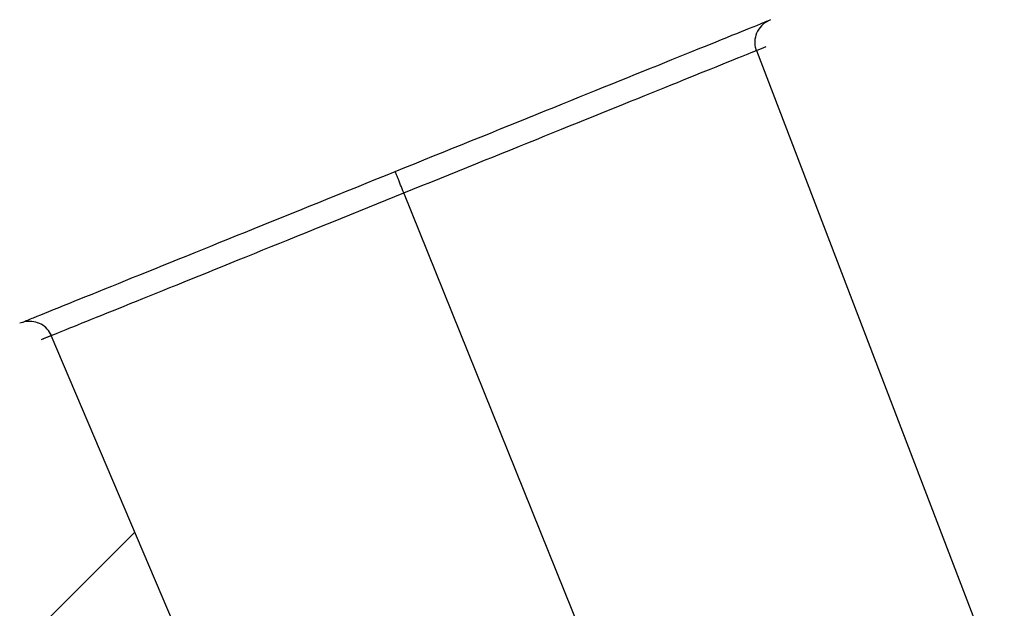
# Model space of a CAD drawing. Units: inches. Extents: x 0.4 to 16.6, y 0.2 to 10.8.
# Drawn here: x 3.7 to 3.7, y 9.3 to 9.4 of the extents above; entities that cross this region are included whole.
import ezdxf

# ---------------------------------------------------------------- set-up
doc = ezdxf.new("R2010")
doc.units = ezdxf.units.IN
doc.header["$MEASUREMENT"] = 0

msp = doc.modelspace()

# ---------------------------------------------------------------- hatches: boundary and pattern name
at = {"linetype": 'Continuous', "lineweight": 18}
h = msp.add_hatch(dxfattribs=at)
h.set_pattern_fill('ANSI31', scale=0.25, style=0)
h.set_pattern_definition([(45, (0, 0), (-0.02209708691207961, 0.02209708691207961), [])])
edge = h.paths.add_edge_path(flags=0)
edge.add_spline(control_points=[(3.522580967523393, 8.498539924849135), (3.524051348884179, 8.494710787262369), (3.525521730247419, 8.490881649676544), (3.52699211161311, 8.48705251209166), (3.528462492978802, 8.483223374506775), (3.529932874346945, 8.479394236922834), (3.531403255717539, 8.475565099339832), (3.533586270541409, 8.469880136055133), (3.535769285370681, 8.46419517277251), (3.537952300205352, 8.458510209491957)], knot_values=[0, 0, 0, 0, 0.001250212023115537, 0.001250212023115537, 0.001250212023115537, 0.002500424046231068, 0.002500424046231068, 0.002500424046231068, 0.00435656248352639, 0.00435656248352639, 0.00435656248352639, 0.00435656248352639], weights=[1, 1, 1, 1, 1, 1, 1, 1, 1, 1], degree=3, periodic=0)
edge.add_spline(control_points=[(3.537952300205352, 8.458510209491957), (3.538010793177638, 8.458355464311312), (3.538097478406785, 8.458209304690206), (3.538204435186116, 8.458083348332519), (3.538311391962868, 8.457957391977867), (3.538441570282435, 8.457848164855905), (3.538584190010972, 8.457764712064447), (3.538726809847999, 8.457681259209512), (3.538885804730834, 8.457621278992901), (3.539048008255446, 8.457589738328455), (3.539210212096116, 8.45755819760255), (3.53938009835981, 8.457554226606112), (3.539543598747908, 8.457578154130223), (3.539659535853438, 8.457595120988346), (3.539774237125907, 8.457626204973362), (3.539882877148619, 8.457670098391752)], knot_values=[0, 0, 0, 0, 5.036561230296301e-05, 5.036561230296301e-05, 5.036561230296301e-05, 0.0001007312223468591, 0.0001007312223468591, 0.0001007312223468591, 0.0001510968698728606, 0.0001510968698728606, 0.0001510968698728606, 0.0002014626163625645, 0.0002014626163625645, 0.0002014626163625645, 0.0002369219088858073, 0.0002369219088858073, 0.0002369219088858073, 0.0002369219088858073], weights=[1, 1, 1, 1, 1, 1, 1, 1, 1, 1, 1, 1, 1, 1, 1, 1], degree=3, periodic=0)
edge.add_line((3.539882877148619, 8.457670098391752), (3.55448535408673, 8.463569882036902))
edge.add_spline(control_points=[(3.55448535408673, 8.463569882036902), (3.554448968943731, 8.463555181484486), (3.554498075346681, 8.463575021759123), (3.555431443776355, 8.463952127082866), (3.556234261449798, 8.465798481325187), (3.555873503085655, 8.466738288993577), (3.555866857019362, 8.466755602588174), (3.555860210953072, 8.466772916182771)], knot_values=[-0.03070889303133953, -0.03070889303133953, -0.03070889303133953, 0, 0, 0.5, 1, 1, 1.010752944531271, 1.010752944531271, 1.010752944531271], weights=[0.762999285090749, 0.762999285090749, 0.762999285090749, 0.6536044339430243, 0.6536044339430243, 0.762999285090749, 0.762999285090749, 0.762999285090749], degree=2, periodic=0)
edge.add_line((3.555860210953059, 8.466772916182807), (3.547022930901016, 8.489794817807109))
edge.add_spline(control_points=[(3.547022930901556, 8.489794817807327), (3.546662172537541, 8.490734625475667), (3.547464990211023, 8.492580979718001), (3.548398358639609, 8.492958085041623), (3.548409544120941, 8.492962604269431), (3.548420729602272, 8.492967123497237)], knot_values=[0, 0, 0, 0.5, 1, 1, 1.006994887213579, 1.006994887213579, 1.006994887213579], weights=[0.7629992850907832, 0.6536044339430536, 0.6536044339430536, 0.7629992850907832, 0.7629992850907832, 0.7629992850907832], degree=2, periodic=0)
edge.add_line((3.548420729602272, 8.492967123497237), (3.55387007423158, 8.4951688016413))
edge.add_line((3.55387007423158, 8.4951688016413), (3.554607488785548, 8.493343636573256))
edge.add_line((3.554607488785548, 8.493343636573256), (3.549150884039957, 8.491139025152021))
edge.add_line((3.549150884039957, 8.491139025152021), (3.563899175119324, 8.454635723791123))
edge.add_line((3.563899175119324, 8.454635723791123), (3.602227641548266, 8.47012142942446))
edge.add_line((3.602227641548266, 8.47012142942446), (3.5874793504689, 8.506624730785356))
edge.add_line((3.5874793504689, 8.506624730785356), (3.60086054816518, 8.512031085587738))
edge.add_arc((3.601229255442161, 8.511118503053716), 0.0009842519685038808, 26.01463104026419, 111.999999999983, ccw=False)
edge.add_arc((3.626893766179999, 8.523610738352192), 0.02755905511811024, 205.9524237828562, 373.0389279959815)
edge.add_arc((3.657577737082325, 8.530716677770712), 0.003937007874015778, 30.961098027434673, 193.0392766212636, ccw=False)
edge.add_arc((3.684586138881856, 8.546919969954399), 0.02755905511811024, 210.9610184830382, 381.3623028029055)
edge.add_arc((3.713001667540295, 8.558034354022842), 0.00295275590551183, 144.8589740764639, 201.3626940503437, ccw=False)
edge.add_line((3.710587087474054, 8.559733933541803), (3.745041778390759, 8.605309181175523))
edge.add_line((3.745041778390759, 8.605309181175523), (3.74431032112154, 8.607119601446401))
edge.add_spline(control_points=[(3.744310334504845, 8.607119619604958), (3.785268052040697, 8.662691323047857), (3.823256104761673, 8.720333813449994), (3.858170015491956, 8.779888558742117)], knot_values=[0, 0, 0, 0, 1.000000109019641, 1.000000109019641, 1.000000109019641, 1.000000109019641], weights=[0.4999999999999998, 0.499541622657924, 0.499541622657924, 0.4999999999999998], degree=3, periodic=0)
edge.add_line((3.858170003873154, 8.779888538923231), (3.862774648480529, 8.781748936081314))
edge.add_line((3.862774648480529, 8.781748936081314), (3.876299971450857, 8.803803824809982))
edge.add_arc((3.882173267308566, 8.800201986292569), 0.006889763779527569, 74.99914080048222, 148.4810099999853, ccw=False)
edge.add_line((3.883956569188228, 8.806856960322849), (3.898147398940173, 8.803054248037002))
edge.add_arc((4.041872357224413, 9.339396664132513), 0.5552657480314961, 254.9987600000013, 329.0012399999482)
edge.add_line((4.517834188792635, 9.053423962941002), (4.525400631513229, 9.066017183908397))
edge.add_arc((4.531306364946609, 9.062468781795959), 0.006889763779527569, 75.51899000000208, 149.0008591995114, ccw=False)
edge.add_line((4.533029213141061, 9.069139661725666), (4.558079129330964, 9.062670181285595))
edge.add_line((4.558079129330964, 9.062670181285595), (4.562683773921704, 9.06453057848485))
edge.add_spline(control_points=[(4.562683751796479, 9.064530584670266), (4.629168919687971, 9.04594372641686), (4.696537076399482, 9.030867907680031), (4.764602941711322, 9.019344590942113)], knot_values=[0, 0, 0, 0, 1.000000109019627, 1.000000109019627, 1.000000109019627, 1.000000109019627], weights=[0.4999999999999996, 0.499541622657924, 0.499541622657924, 0.4999999999999996], degree=3, periodic=0)
edge.add_line((4.764602963952459, 9.019344587176766), (4.765334421221677, 9.017534166905886))
edge.add_line((4.765334421221677, 9.017534166905886), (4.822332507659726, 9.008597419128721))
edge.add_arc((4.849383123194611, 9.017528499390464), 0.02755905511811024, 198.2712502476567, 373.0389855208196)
edge.add_arc((4.880067094096941, 9.024634438808986), 0.003937007874015778, 30.960723378750913, 193.0389019725637, ccw=False)
edge.add_arc((4.907075495896467, 9.04083773099267), 0.02755905511811024, 210.9610720040198, 378.047576217146)
edge.add_arc((4.934214835742242, 9.049679636155057), 0.0009842519685038808, 112.00000000001609, 197.9853689595792, ccw=False)
edge.add_line((4.933846128465254, 9.050592218689077), (4.947227326162314, 9.055998573491774))
edge.add_line((4.947227326162314, 9.055998573491774), (4.96197561724168, 9.019495272130877))
edge.add_line((4.96197561724168, 9.019495272130877), (5.000304083670622, 9.034980977764212))
edge.add_line((5.000304083670622, 9.034980977764212), (4.985555792591255, 9.07148427912511))
edge.add_line((4.985555792591255, 9.07148427912511), (4.980099187844886, 9.06927966770356))
edge.add_line((4.980099187844886, 9.06927966770356), (4.979361773290918, 9.071104832771605))
edge.add_line((4.979361773290918, 9.071104832771605), (4.984830222403476, 9.073314229627723))
edge.add_spline(control_points=[(4.984830222403475, 9.073314229627723), (4.984822303401547, 9.073311030143051), (4.984833488883282, 9.07331554937102), (4.985766857313904, 9.07369265469525), (4.987626941447084, 9.072922182619633), (4.988020278860997, 9.071995537741866)], knot_values=[0, 0, 0, 0.006994887451277076, 0.006994887451277076, 0.5069948874512771, 1.006994887451277, 1.006994887451277, 1.006994887451277], weights=[0.8786796564403927, 0.8786796564403927, 0.8786796564403927, 0.7526991580295728, 0.7526991580295728, 0.8786796564403927], degree=2, periodic=0)
edge.add_line((4.988020278861126, 9.071995537741925), (4.997659959750322, 9.049285872711991))
edge.add_spline(control_points=[(4.997659959750322, 9.049285872711991), (4.997662874513739, 9.049279005960601), (4.997670120767169, 9.049261934857348), (4.998063458182147, 9.048335289979908), (4.999923542315243, 9.047564817904252), (5.000856910744802, 9.047941923228374), (5.000906017147607, 9.047961763502974), (5.000955123550411, 9.047981603777574)], knot_values=[0, 0, 0, 0.01075294453127107, 0.01075294453127107, 0.5107529445312711, 1.010752944531271, 1.010752944531271, 1.041461837475463, 1.041461837475463, 1.041461837475463], weights=[0.8786796564403461, 0.8786796564403461, 0.8786796564403461, 0.752699158029533, 0.752699158029533, 0.8786796564403461, 0.8786796564403461, 0.8786796564403461], degree=2, periodic=0)
edge.add_line((5.000955123550412, 9.047981603777574), (5.016863229125118, 9.054408895633513))
edge.add_spline(control_points=[(5.016863229125118, 9.054408895633513), (5.015262065234484, 9.058184688246921), (5.013659826607751, 9.061960552040482), (5.0120575879786, 9.065736415833019), (5.010455349349452, 9.069512279625556), (5.008853110717886, 9.073288143417068), (5.007250872083904, 9.077064007207554), (5.004046647112204, 9.084615140222702), (5.000842422130837, 9.092166273233747), (4.997638197139796, 9.099717406240687)], knot_values=[0, 0, 0, 0, 0.001250212023115069, 0.001250212023115069, 0.001250212023115069, 0.002500424046230139, 0.002500424046230139, 0.002500424046230139, 0.005000651228011907, 0.005000651228011907, 0.005000651228011907, 0.005000651228011907], weights=[1, 1, 1, 1, 1, 1, 1, 1, 1, 1], degree=3, periodic=0)
edge.add_line((4.997638197139796, 9.099717406240687), (4.943359929984772, 9.077787003511165))
edge.add_arc((4.935989932056096, 9.0960420690873), 0.01968503937018179, 202.9999999999692, 291.9850847304697, ccw=False)
edge.add_line((4.917869757775548, 9.08835051143989), (4.906183742731191, 9.11588103763186))
edge.add_line((4.906183742731191, 9.11588103763186), (4.692754327444946, 9.289685699825798))
edge.add_line((4.692754327444946, 9.289685699825798), (4.620683002138174, 9.348981226264527))
edge.add_arc((4.57068922438329, 9.288148384922856), 0.07874015748022234, 50.58587623789418, 112.0027197759663)
edge.add_line((4.541189176704077, 9.36115358738771), (4.648065828414296, 9.404334557703939))
edge.add_spline(control_points=[(4.648065828414296, 9.404334557703939), (4.649597789812871, 9.404953510285932), (4.651044227612313, 9.405845621338583), (4.652285137097072, 9.406936927935135), (4.653526047285428, 9.408028235150457), (4.654595654948758, 9.409348838916097), (4.655405376396366, 9.41078938072773), (4.656215084828198, 9.412229899383535), (4.656787248381374, 9.413830085609648), (4.657074474652332, 9.415457421718623), (4.65736169175616, 9.417084705889446), (4.657371911433321, 9.418784022576483), (4.657104281284346, 9.420414642563085), (4.656928262914842, 9.421487089267698), (4.656631311701148, 9.422546340066418), (4.65622419095118, 9.423553999282417)], knot_values=[0, 0, 0, 0, 0.0005036866284237607, 0.0005036866284237607, 0.0005036866284237607, 0.001007373766081076, 0.001007373766081076, 0.001007373766081076, 0.001511052888758532, 0.001511052888758532, 0.001511052888758532, 0.002014715752134631, 0.002014715752134631, 0.002014715752134631, 0.002343278315341575, 0.002343278315341575, 0.002343278315341575, 0.002343278315341575], weights=[1, 1, 1, 1, 1, 1, 1, 1, 1, 1, 1, 1, 1, 1, 1, 1], degree=3, periodic=0)
edge.add_line((4.656224190951177, 9.423553999282415), (4.63963236348689, 9.464620213313424))
edge.add_line((4.63963236348689, 9.464620213313424), (4.694388941314362, 9.486743306792707))
edge.add_line((4.694388941314362, 9.486743306792707), (4.642769922536578, 9.614504861555847))
edge.add_line((4.642769922536578, 9.614504861555847), (4.583450502882817, 9.590538260314405))
edge.add_spline(control_points=[(4.583450502882817, 9.590538260314405), (4.583961009839469, 9.590744518513365), (4.584443155138763, 9.591041888588318), (4.584856791081883, 9.591405657057168), (4.585270427243485, 9.591769425718159), (4.585626962641455, 9.592209626409455), (4.585896869541364, 9.592689806353107), (4.586166772345353, 9.593169979009877), (4.586357493602994, 9.593703374150882), (4.586453235875498, 9.594245819282824), (4.586548975150701, 9.594788247433012), (4.586552381942479, 9.595354686466518), (4.586463172078508, 9.595898226627963), (4.586404499322845, 9.596255709507835), (4.586305515477199, 9.596608793756337), (4.586169808324186, 9.596944680746676)], knot_values=[0, 0, 0, 0, 0.0001678953366669932, 0.0001678953366669932, 0.0001678953366669932, 0.0003357908322531314, 0.0003357908322531314, 0.0003357908322531314, 0.0005036838095967965, 0.0005036838095967965, 0.0005036838095967965, 0.0006715714728349556, 0.0006715714728349556, 0.0006715714728349556, 0.000781092520893442, 0.000781092520893442, 0.000781092520893442, 0.000781092520893442], weights=[1, 1, 1, 1, 1, 1, 1, 1, 1, 1, 1, 1, 1, 1, 1, 1], degree=3, periodic=0)
edge.add_line((4.586169808324184, 9.596944680746676), (4.565890908090055, 9.64713672011791))
edge.add_line((4.565890908090055, 9.64713672011791), (4.357381625299988, 9.562893500742149))
edge.add_spline(control_points=[(4.357381625299988, 9.562893500742149), (4.350544554000091, 9.580706737046597), (4.343707473253474, 9.59851996972521), (4.336870383439287, 9.616333198923497)], knot_values=[0.009220395227481285, 0.009220395227481285, 0.009220395227481285, 0.009220395227481285, 0.01503606334718183, 0.01503606334718183, 0.01503606334718183, 0.01503606334718183], weights=[1, 1, 1, 1], degree=3, periodic=0)
edge.add_spline(control_points=[(4.336870383439299, 9.616333198923499), (4.342302524740847, 9.615864864284356), (4.347730321193273, 9.615343063205703), (4.353152197067903, 9.61476794717018)], knot_values=[0.08148945698480999, 0.08148945698480999, 0.08148945698480999, 0.08148945698480999, 0.08313472792858947, 0.08313472792858947, 0.08313472792858947, 0.08313472792858947], weights=[1, 1, 1, 1], degree=3, periodic=0)
edge.add_line((4.353152197067903, 9.614767947170181), (4.372171305201536, 9.622452165648165))
edge.add_spline(control_points=[(4.372171305201615, 9.622452165647918), (4.378069103125149, 9.608557857469583), (4.383966901016294, 9.594663549277497), (4.389864698875188, 9.580769241071724)], knot_values=[0, 0, 0, 0, 0.004600721716025995, 0.004600721716025995, 0.004600721716025995, 0.004600721716025995], weights=[1, 1, 1, 1], degree=3, periodic=0)
edge.add_line((4.389864698875192, 9.580769241071714), (4.416196317392102, 9.591407905521232))
edge.add_spline(control_points=[(4.416196317392102, 9.591407905521232), (4.416377332363921, 9.59148144223196), (4.416546884646623, 9.5915877267815), (4.41669399454353, 9.591715475241903), (4.416853735736358, 9.591854192567359), (4.416991632217316, 9.592021439665514), (4.417100775565401, 9.592202678388299), (4.417217806945207, 9.59239701563536), (4.417305066055119, 9.592612483152653), (4.417356162184229, 9.592833509158014), (4.417410975676956, 9.593070615325319), (4.417425330926019, 9.593321733703869), (4.417391509295449, 9.59356273152723), (4.417368818334769, 9.59372441717164), (4.417323967995346, 9.593884715693427), (4.417257559742778, 9.594033870214965)], knot_values=[5.162571734108145e-06, 5.162571734108145e-06, 5.162571734108145e-06, 5.162571734108145e-06, 6.454244469324159e-05, 6.454244469324159e-05, 6.454244469324159e-05, 0.0001288566188788691, 0.0001288566188788691, 0.0001288566188788691, 0.0001978592441256866, 0.0001978592441256866, 0.0001978592441256866, 0.0002721496132315451, 0.0002721496132315451, 0.0002721496132315451, 0.0003215811790385702, 0.0003215811790385702, 0.0003215811790385702, 0.0003215811790385702], weights=[1, 1, 1, 1, 1, 1, 1, 1, 1, 1, 1, 1, 1, 1, 1, 1], degree=3, periodic=0)
edge.add_spline(control_points=[(4.417257559742778, 9.594033870214965), (4.410511315955267, 9.609186163625173), (4.403765275746227, 9.624337931406043), (4.397019235410033, 9.639489699130298)], knot_values=[3.03566122950463e-05, 3.03566122950463e-05, 3.03566122950463e-05, 3.03566122950463e-05, 0.005085675040175414, 0.005085675040175414, 0.005085675040175414, 0.005085675040175414], weights=[1, 1, 1, 1], degree=3, periodic=0)
edge.add_spline(control_points=[(4.397019235410033, 9.639489699130298), (4.396351738480535, 9.64098892608558), (4.395485474873058, 9.642419041003347), (4.39446280595468, 9.643708819129019), (4.393093989712101, 9.645435154227322), (4.391408238598702, 9.646948963027487), (4.389545160165349, 9.648124900750647), (4.387682072906374, 9.649300844044362), (4.38559027528389, 9.65017134685135), (4.383442978623662, 9.650664351737287), (4.382856010705699, 9.650799115627533), (4.382262228765378, 9.650907029810831), (4.381665377858121, 9.650987414121108)], knot_values=[2.064812612471609e-06, 2.064812612471609e-06, 2.064812612471609e-06, 2.064812612471609e-06, 0.0005037714088471893, 0.0005037714088471893, 0.0005037714088471893, 0.001179537124176832, 0.001179537124176832, 0.001179537124176832, 0.001855305369567224, 0.001855305369567224, 0.001855305369567224, 0.002037602349287635, 0.002037602349287635, 0.002037602349287635, 0.002037602349287635], weights=[1, 1, 1, 1, 1, 1, 1, 1, 1, 1, 1, 1, 1], degree=3, periodic=0)
edge.add_spline(control_points=[(4.38166537785811, 9.650987414121108), (4.360688072355194, 9.65381228844477), (4.339593418540961, 9.655873127987924), (4.31846574817166, 9.657161681335358)], knot_values=[0.0005448911852918322, 0.0005448911852918322, 0.0005448911852918322, 0.0005448911852918322, 0.006945451451953085, 0.006945451451953085, 0.006945451451953085, 0.006945451451953085], weights=[1, 1, 1, 1], degree=3, periodic=0)
edge.add_spline(control_points=[(4.31846574817166, 9.657161681335362), (4.318140313438609, 9.657180372738978), (4.317814117943964, 9.657146562404327), (4.317505753745428, 9.657062592093581), (4.317184517619687, 9.656975116642704), (4.316875199289894, 9.65682780956247), (4.316601740877909, 9.656637901427043), (4.316331666050475, 9.65645034308305), (4.316087249170034, 9.656216931368995), (4.315893526219085, 9.655951243651756), (4.315697486039227, 9.655682377894662), (4.315548430669878, 9.65537433749234), (4.315452453052723, 9.655055732965595), (4.315356538073313, 9.654737336369301), (4.315312808148382, 9.654397801230735), (4.315329836952672, 9.654065707726383), (4.315345667443901, 9.653756983565936), (4.315411449594234, 9.6534470976923), (4.315522200911026, 9.65315848834123)], knot_values=[4.27043495933496e-06, 4.27043495933496e-06, 4.27043495933496e-06, 4.27043495933496e-06, 0.0001016797970325632, 0.0001016797970325632, 0.0001016797970325632, 0.0002032296854084984, 0.0002032296854084984, 0.0002032296854084984, 0.0003034414382551836, 0.0003034414382551836, 0.0003034414382551836, 0.0004048785697059137, 0.0004048785697059137, 0.0004048785697059137, 0.0005063232848661141, 0.0005063232848661141, 0.0005063232848661141, 0.0006003649936432581, 0.0006003649936432581, 0.0006003649936432581, 0.0006003649936432581], weights=[1, 1, 1, 1, 1, 1, 1, 1, 1, 1, 1, 1, 1, 1, 1, 1, 1, 1, 1], degree=3, periodic=0)
edge.add_spline(control_points=[(4.315522200911026, 9.65315848834123), (4.317755758056014, 9.647348280517994), (4.319988179492838, 9.641531846607325), (4.3222205996495, 9.635715412205313)], knot_values=[0.004415805804241908, 0.004415805804241908, 0.004415805804241908, 0.004415805804241908, 0.0063147516075855, 0.0063147516075855, 0.0063147516075855, 0.0063147516075855], weights=[1, 1, 1, 1], degree=3, periodic=0)
edge.add_spline(control_points=[(4.3222205996495, 9.635715412205313), (4.322314147435824, 9.635468862015214), (4.322384058625967, 9.63521183789979), (4.322427294674388, 9.634951725436817), (4.32249960818462, 9.63451668000739), (4.322497563994717, 9.634063092713122), (4.322421456865567, 9.633628694883571), (4.322345149716296, 9.633193155396103), (4.322192281556863, 9.632764822803333), (4.321975755326195, 9.632379292236962), (4.321758917980426, 9.631993207722084), (4.321472244772957, 9.631639338563588), (4.321139683792801, 9.63134696400651), (4.32080714000896, 9.63105460456776), (4.320419538422543, 9.630815642865397), (4.32000899442603, 9.630649772323935)], knot_values=[0, 0, 0, 0, 8.037007255522765e-05, 8.037007255522765e-05, 8.037007255522765e-05, 0.0002160437402849562, 0.0002160437402849562, 0.0002160437402849562, 0.0003520783774271631, 0.0003520783774271631, 0.0003520783774271631, 0.0004883071223588682, 0.0004883071223588682, 0.0004883071223588682, 0.00062452342458191, 0.00062452342458191, 0.00062452342458191, 0.00062452342458191], weights=[1, 1, 1, 1, 1, 1, 1, 1, 1, 1, 1, 1, 1, 1, 1, 1], degree=3, periodic=0)
edge.add_line((4.32000899442603, 9.630649772323935), (4.303276554479676, 9.623889427763414))
edge.add_arc((4.303645261730798, 9.622976845218945), 0.000984251968502362, 111.99999837634, 201.0000818558958)
edge.add_line((4.302726383862173, 9.622624119546392), (4.307324812176064, 9.610644804231065))
edge.add_arc((4.306405933803786, 9.610292079870817), 0.0009842519684934055, -68.00000000012568, 21.000000030348986, ccw=False)
edge.add_line((4.30677464110649, 9.609379497347186), (4.282303978606892, 9.599492707933788))
edge.add_spline(control_points=[(4.282303978606892, 9.599492707933788), (4.282189350403206, 9.599446395133278), (4.282083261037401, 9.599383868557616), (4.281992622379797, 9.59930540086568), (4.281897318809494, 9.59922289466587), (4.281815686371398, 9.599121360461732), (4.281756294252555, 9.599010173143485), (4.281701526941524, 9.598907643875972), (4.281664038372766, 9.598793819100061), (4.281648021531313, 9.59867868800155), (4.281632660680917, 9.598568272250398), (4.281636654828907, 9.598453438385441), (4.281660190942667, 9.598344472128385), (4.281670345714453, 9.598297458102028), (4.281684138461744, 9.598251086155276), (4.281701341698077, 9.5982061697137)], knot_values=[1.687282817793233e-06, 1.687282817793233e-06, 1.687282817793233e-06, 1.687282817793233e-06, 3.822748215484614e-05, 3.822748215484614e-05, 3.822748215484614e-05, 7.668274301065177e-05, 7.668274301065177e-05, 7.668274301065177e-05, 0.0001120821290435451, 0.0001120821290435451, 0.0001120821290435451, 0.0001460144974338186, 0.0001460144974338186, 0.0001460144974338186, 0.0001604700203274499, 0.0001604700203274499, 0.0001604700203274499, 0.0001604700203274499], weights=[1, 1, 1, 1, 1, 1, 1, 1, 1, 1, 1, 1, 1, 1, 1, 1], degree=3, periodic=0)
edge.add_spline(control_points=[(4.281701341698077, 9.5982061697137), (4.285242046272177, 9.58899406246262), (4.288771950077259, 9.57977756242443), (4.292301600894224, 9.570560965503388), (4.296056057332271, 9.560757357882839), (4.299810227650918, 9.550953640682001), (4.303564075630613, 9.541149800063742)], knot_values=[0, 0, 0, 0, 0.003008178254805221, 0.003008178254805221, 0.003008178254805221, 0.006207949224360854, 0.006207949224360854, 0.006207949224360854, 0.006207949224360854], weights=[1, 1, 1, 1, 1, 1, 1], degree=3, periodic=0)
edge.add_line((4.303564075630518, 9.54114980006399), (4.276141618084588, 9.530070408038581))
edge.add_spline(control_points=[(4.276141618084626, 9.530070408038597), (4.272277696318074, 9.539151911865675), (4.268414055306566, 9.54823353515012), (4.264550665271216, 9.557315265195326), (4.260441193484952, 9.566975463376128), (4.25633200567793, 9.576635782366294), (4.252223071209943, 9.586296209105951)], knot_values=[0, 0, 0, 0, 0.003008170680381445, 0.003008170680381445, 0.003008170680381445, 0.006207949223587578, 0.006207949223587578, 0.006207949223587578, 0.006207949223587578], weights=[1, 1, 1, 1, 1, 1, 1], degree=3, periodic=0)
edge.add_spline(control_points=[(4.252223071209943, 9.586296209105951), (4.252189740688069, 9.586397947563716), (4.252130092771401, 9.58649030386678), (4.252057874854771, 9.586569073786928), (4.251985708802343, 9.58664778713747), (4.251899095311477, 9.586715099724946), (4.251805301516129, 9.586766153173711), (4.251709625745889, 9.586818231011227), (4.251604000919212, 9.586854814597773), (4.251496726869086, 9.586873741624503), (4.251385124676108, 9.58689343229235), (4.251268804126592, 9.586894562757251), (4.251156769799557, 9.586877501648154), (4.251072197408146, 9.586864622570511), (4.250988884045888, 9.58684058846664), (4.250909565864894, 9.586808541841327)], knot_values=[0, 0, 0, 0, 3.257245139723825e-05, 3.257245139723825e-05, 3.257245139723825e-05, 6.510328946198549e-05, 6.510328946198549e-05, 6.510328946198549e-05, 9.828056526899113e-05, 9.828056526899113e-05, 9.828056526899113e-05, 0.0001328118831786626, 0.0001328118831786626, 0.0001328118831786626, 0.0001587471370051303, 0.0001587471370051303, 0.0001587471370051303, 0.0001587471370051303], weights=[1, 1, 1, 1, 1, 1, 1, 1, 1, 1, 1, 1, 1, 1, 1, 1], degree=3, periodic=0)
edge.add_line((4.250909565864894, 9.586808541841327), (4.22666408335864, 9.577012731050774))
edge.add_arc((4.22629537610222, 9.577925313593102), 0.0009842519684939962, 203.0000000258763, 291.9999999996446, ccw=False)
edge.add_line((4.225389367388345, 9.577540735710313), (4.220375668240187, 9.589352270710004))
edge.add_arc((4.219469658973527, 9.588967694129524), 0.0009842519685059055, 22.99991766841226, 112.0000012982944)
edge.add_line((4.219100951675864, 9.589880276655192), (4.202140149109704, 9.58302766760725))
edge.add_spline(control_points=[(4.202140226170535, 9.583027698741887), (4.201888792288816, 9.582926112859617), (4.201625496084241, 9.582850094488302), (4.201358606304327, 9.582802047285158), (4.200924178763383, 9.582723838863995), (4.20047032410374, 9.582719282270496), (4.200034437943664, 9.582788903394626), (4.199599637255815, 9.582858351143676), (4.199170796341575, 9.583003523310996), (4.198783310552979, 9.583212639048421), (4.198396276297677, 9.583421511105378), (4.198039882563536, 9.583699927563305), (4.197743666701687, 9.584025010958984), (4.197447438806022, 9.584350107561225), (4.197203245744965, 9.58473083752603), (4.197031377454773, 9.585135683246998)], knot_values=[0, 0, 0, 0, 8.265571792433519e-05, 8.265571792433519e-05, 8.265571792433519e-05, 0.0002184011922014524, 0.0002184011922014524, 0.0002184011922014524, 0.0003538054286632255, 0.0003538054286632255, 0.0003538054286632255, 0.0004890539407270745, 0.0004890539407270745, 0.0004890539407270745, 0.0006243122897104595, 0.0006243122897104595, 0.0006243122897104595, 0.0006243122897104595], weights=[1, 1, 1, 1, 1, 1, 1, 1, 1, 1, 1, 1, 1, 1, 1, 1], degree=3, periodic=0)
edge.add_spline(control_points=[(4.197031377454773, 9.585135683246998), (4.194998040574396, 9.59014257746215), (4.192886061431697, 9.595117698159298), (4.190774083166814, 9.600092819229083), (4.188662104901931, 9.60506794029887), (4.186550127519216, 9.610043061743143), (4.184438151007735, 9.615018183557261), (4.181867468725097, 9.621073865252583), (4.179296787733234, 9.627129547495848), (4.176726108012795, 9.633185230278842)], knot_values=[0, 0, 0, 0, 0.001647394849219894, 0.001647394849219894, 0.001647394849219894, 0.003294789698439781, 0.003294789698439781, 0.003294789698439781, 0.00529998659735317, 0.00529998659735317, 0.00529998659735317, 0.00529998659735317], weights=[1, 1, 1, 1, 1, 1, 1, 1, 1, 1], degree=3, periodic=0)
edge.add_spline(control_points=[(4.176726108012795, 9.633185230278842), (4.176518671708838, 9.63345656943676), (4.17633533857044, 9.633742435956332), (4.176112951674408, 9.633986541167086), (4.175890581205122, 9.634230628346854), (4.175623053334041, 9.634439693940854), (4.17533252974732, 9.634596611825417), (4.175041452982696, 9.634753828492974), (4.174719296540734, 9.634863031210935), (4.174392636164861, 9.634915335725996), (4.174047129853982, 9.634970657832305), (4.173686259048029, 9.634963781363089), (4.173343103986764, 9.634895372663111)], knot_values=[0, 0, 0, 0, 0.0001006501500709817, 0.0001006501500709817, 0.0001006501500709817, 0.0002012875148289097, 0.0002012875148289097, 0.0002012875148289097, 0.0003021168844311898, 0.0003021168844311898, 0.0003021168844311898, 0.0004090357257461569, 0.0004090357257461569, 0.0004090357257461569, 0.0004090357257461569], weights=[1, 1, 1, 1, 1, 1, 1, 1, 1, 1, 1, 1, 1], degree=3, periodic=0)
edge.add_spline(control_points=[(4.173343103986764, 9.63489537266311), (4.131021601683385, 9.626364683227218), (4.089084850641379, 9.61564182172011), (4.047864689660883, 9.60280883357741), (4.019330057947275, 9.593925205233253), (3.991093333087088, 9.584021157557737), (3.963261893907808, 9.573132858664046)], knot_values=[0.001427602072120546, 0.001427602072120546, 0.001427602072120546, 0.001427602072120546, 0.01458610100175536, 0.01458610100175536, 0.01458610100175536, 0.02369306411946947, 0.02369306411946947, 0.02369306411946947, 0.02369306411946947], weights=[1, 1, 1, 1, 1, 1, 1], degree=3, periodic=0)
edge.add_spline(control_points=[(3.963261893907808, 9.573132858664044), (3.963203350002115, 9.571573055132058), (3.962896980528663, 9.570000378532496), (3.962364756135796, 9.568528765194795), (3.961784585530832, 9.566924579419307), (3.960919448987575, 9.565398438237706), (3.95984098883932, 9.564076722064781), (3.958762528691066, 9.562755005891859), (3.957440999675367, 9.561601260163663), (3.955985838184598, 9.56071102706558), (3.954530676693829, 9.559820793967496), (3.952901747577408, 9.559169519771523), (3.951233943163702, 9.558811136776995), (3.949566138749997, 9.558452753782467), (3.947813458934066, 9.558377377343906), (3.946121043893507, 9.558591249416958), (3.944428628852949, 9.55880512149001), (3.942749799691346, 9.55931414093052), (3.941223580981503, 9.560076155617297), (3.939857061446483, 9.56075843525962), (3.938580257788622, 9.561658372347813), (3.937478281150431, 9.562715977490955)], knot_values=[5.410350990359735e-05, 5.410350990359735e-05, 5.410350990359735e-05, 5.410350990359735e-05, 0.0005310101434592857, 0.0005310101434592857, 0.0005310101434592857, 0.001050636611618311, 0.001050636611618311, 0.001050636611618311, 0.001570263079777327, 0.001570263079777327, 0.001570263079777327, 0.002089889547936372, 0.002089889547936372, 0.002089889547936372, 0.002609516016095424, 0.002609516016095424, 0.002609516016095424, 0.003129142484254452, 0.003129142484254452, 0.003129142484254452, 0.003594323066303348, 0.003594323066303348, 0.003594323066303348, 0.003594323066303348], weights=[1, 1, 1, 1, 1, 1, 1, 1, 1, 1, 1, 1, 1, 1, 1, 1, 1, 1, 1, 1, 1, 1], degree=3, periodic=0)
edge.add_spline(control_points=[(3.937478281150431, 9.562715977490955), (3.929430799730819, 9.55936023263893), (3.921418240535258, 9.55592129135915), (3.913442622852351, 9.552399846992385), (3.854620592466874, 9.526428377975442), (3.797623920090285, 9.495856964168945), (3.743456589311051, 9.461209471650426)], knot_values=[0.02651755142291308, 0.02651755142291308, 0.02651755142291308, 0.02651755142291308, 0.02917202468295808, 0.02917202468295808, 0.02917202468295808, 0.04880481689782626, 0.04880481689782626, 0.04880481689782626, 0.04880481689782626], weights=[1, 1, 1, 1, 1, 1, 1], degree=3, periodic=0)
edge.add_spline(control_points=[(3.743456589311051, 9.461209471650426), (3.743183824840741, 9.461034945350683), (3.742937925582516, 9.460812715152683), (3.742736963684822, 9.46056010834177), (3.742530182019797, 9.460300186149771), (3.742365418019504, 9.460000957383778), (3.742256449654893, 9.459687199358546), (3.742147596402502, 9.459373772781651), (3.742091421988707, 9.459037166785048), (3.742092757717236, 9.458705378500913), (3.742094214405638, 9.458343544389429), (3.742164505081575, 9.45797599965845), (3.74229680946146, 9.45763921842792)], knot_values=[2.846955892436806e-06, 2.846955892436806e-06, 2.846955892436806e-06, 2.846955892436806e-06, 0.0001012334030707496, 0.0001012334030707496, 0.0001012334030707496, 0.0002024731365019837, 0.0002024731365019837, 0.0002024731365019837, 0.0003036080861181857, 0.0003036080861181857, 0.0003036080861181857, 0.0004142149120718115, 0.0004142149120718115, 0.0004142149120718115, 0.0004142149120718115], weights=[1, 1, 1, 1, 1, 1, 1, 1, 1, 1, 1, 1, 1], degree=3, periodic=0)
edge.add_spline(control_points=[(3.74229680946146, 9.45763921842792), (3.743012577868608, 9.455717284326763), (3.74375542381615, 9.453781935450191), (3.74449826962622, 9.451846586520855), (3.746435042043973, 9.446800680123792), (3.748371813527257, 9.441754773368054), (3.750308584064121, 9.436708866249049), (3.753859843421596, 9.427456699029317), (3.757411099597268, 9.418204530588316), (3.760962352515653, 9.408952360897072)], knot_values=[0.001015538918604324, 0.001015538918604324, 0.001015538918604324, 0.001015538918604324, 0.00164739419831304, 0.00164739419831304, 0.00164739419831304, 0.00329478839662609, 0.00329478839662609, 0.00329478839662609, 0.006315447762749175, 0.006315447762749175, 0.006315447762749175, 0.006315447762749175], weights=[1, 1, 1, 1, 1, 1, 1, 1, 1, 1], degree=3, periodic=0)
edge.add_spline(control_points=[(3.760962352515653, 9.408952360897072), (3.76107588898859, 9.408713886661122), (3.76114580017865, 9.40845686254615), (3.761189036227071, 9.408196750083627), (3.761261349737433, 9.407761704654169), (3.761259305547624, 9.407308117359836), (3.761183198418537, 9.40687371953022), (3.761106891269301, 9.406438180042523), (3.760954023109818, 9.406009847449518), (3.760737496879056, 9.405624316882948), (3.760520659533146, 9.405238232367788), (3.760233986325459, 9.404884363209044), (3.759901425345054, 9.404591988651774), (3.759568881560968, 9.404299629212831), (3.759181279974271, 9.404060667510318), (3.758770735977467, 9.403894796968748)], knot_values=[0, 0, 0, 0, 8.037007241955525e-05, 8.037007241955525e-05, 8.037007241955525e-05, 0.0002160437401689961, 0.0002160437401689961, 0.0002160437401689961, 0.0003520783773832315, 0.0003520783773832315, 0.0003520783773832315, 0.0004883071224153049, 0.0004883071224153049, 0.0004883071224153049, 0.0006245234247368853, 0.0006245234247368853, 0.0006245234247368853, 0.0006245234247368853], weights=[1, 1, 1, 1, 1, 1, 1, 1, 1, 1, 1, 1, 1, 1, 1, 1], degree=3, periodic=0)
edge.add_line((3.758770823359488, 9.403894832273307), (3.742176902463418, 9.397190453041862))
edge.add_arc((3.742508738986842, 9.396369128750793), 0.0008858267716529528, 111.9999981958788, 201.0001288901807)
edge.add_line((3.74168174916567, 9.396051674966614), (3.746314839395649, 9.383982062272704))
edge.add_arc((3.745395961023372, 9.383629337912456), 0.0009842519685049212, -68.00000000003178, 21.000000030358308, ccw=False)
edge.add_line((3.745764668326096, 9.382716755388834), (3.721065720091103, 9.372737732551352))
edge.add_spline(control_points=[(3.721065720091103, 9.372737732551352), (3.720951091886202, 9.372691419750351), (3.720845002518505, 9.372628893173912), (3.720754363859427, 9.372550425480675), (3.720659060288077, 9.37246791927993), (3.720577427849086, 9.372366385074614), (3.72051803572975, 9.372255197755038), (3.720463268418456, 9.372152668486654), (3.720425779849634, 9.372038843709745), (3.720409763008504, 9.371923712610291), (3.720394402158515, 9.371813296858939), (3.720398396307031, 9.371698462993814), (3.720421932421464, 9.37158949673676), (3.720432087193063, 9.371542482712606), (3.720445879939853, 9.371496110768026), (3.720463083175396, 9.371451194328493)], knot_values=[1.687282641285444e-06, 1.687282641285444e-06, 1.687282641285444e-06, 1.687282641285444e-06, 3.822748257752415e-05, 3.822748257752415e-05, 3.822748257752415e-05, 7.668274386459314e-05, 7.668274386459314e-05, 7.668274386459314e-05, 0.0001120821301721469, 0.0001120821301721469, 0.0001120821301721469, 0.0001460144986056034, 0.0001460144986056034, 0.0001460144986056034, 0.000160470020834446, 0.000160470020834446, 0.000160470020834446, 0.000160470020834446], weights=[1, 1, 1, 1, 1, 1, 1, 1, 1, 1, 1, 1, 1, 1, 1, 1], degree=3, periodic=0)
edge.add_spline(control_points=[(3.720463083175396, 9.371451194328493), (3.724003787750793, 9.362239087077947), (3.72753369155478, 9.353022587039343), (3.731063342370607, 9.343805990117867), (3.734817798807459, 9.334002382496806), (3.738571969124865, 9.324198665295441), (3.742325817103258, 9.314394824676633)], knot_values=[0, 0, 0, 0, 0.00300817825480442, 0.00300817825480442, 0.00300817825480442, 0.006207949224374917, 0.006207949224374917, 0.006207949224374917, 0.006207949224374917], weights=[1, 1, 1, 1, 1, 1, 1], degree=3, periodic=0)
edge.add_line((3.742325817103163, 9.31439482467688), (3.714903359764357, 9.303315432735157))
edge.add_spline(control_points=[(3.714903359764396, 9.303315432735172), (3.711039437996624, 9.31239693656173), (3.707175796983946, 9.321478559845676), (3.703312406947467, 9.330560289890403), (3.699202935159986, 9.34022048807074), (3.695093747351796, 9.349880807060458), (3.690984812882685, 9.359541233799686)], knot_values=[0, 0, 0, 0, 0.003008170680381283, 0.003008170680381283, 0.003008170680381283, 0.006207949223601649, 0.006207949223601649, 0.006207949223601649, 0.006207949223601649], weights=[1, 1, 1, 1, 1, 1, 1], degree=3, periodic=0)
edge.add_spline(control_points=[(3.690984812882685, 9.359541233799686), (3.690951482363195, 9.359642972257866), (3.690891834446732, 9.359735328560502), (3.690819616530375, 9.359814098480266), (3.690747450478227, 9.359892811830417), (3.690660836987728, 9.359960124417544), (3.690567043192822, 9.36001117786612), (3.690471367422765, 9.360063255703588), (3.690365742596332, 9.360099839290164), (3.690258468546431, 9.360118766317111), (3.690146866353057, 9.360138456985293), (3.690030545803115, 9.360139587450531), (3.689918511475569, 9.360122526341813), (3.689833939081188, 9.360109647264064), (3.689750625716026, 9.360085613159317), (3.689671307532294, 9.360053566532905)], knot_values=[0, 0, 0, 0, 3.257245125523091e-05, 3.257245125523091e-05, 3.257245125523091e-05, 6.510328917213573e-05, 6.510328917213573e-05, 6.510328917213573e-05, 9.828056491965733e-05, 9.828056491965733e-05, 9.828056491965733e-05, 0.0001328118829642124, 0.0001328118829642124, 0.0001328118829642124, 0.0001587471376945227, 0.0001587471376945227, 0.0001587471376945227, 0.0001587471376945227], weights=[1, 1, 1, 1, 1, 1, 1, 1, 1, 1, 1, 1, 1, 1, 1, 1], degree=3, periodic=0)
edge.add_line((3.689671307532294, 9.360053566532905), (3.665425824934854, 9.350257755705508))
edge.add_arc((3.665057117678427, 9.351170338247837), 0.0009842519685108269, 203.0000000259672, 292.0000000001884, ccw=False)
edge.add_line((3.664151108964556, 9.350785760365047), (3.65909961690052, 9.362686329894997))
edge.add_arc((3.65828420905788, 9.362340209800854), 0.0008858267716540354, 23.00000000013196, 112.0000014426075)
edge.add_line((3.657952372487915, 9.363161534073118), (3.640901546024184, 9.356272553009607))
edge.add_spline(control_points=[(3.640901546024184, 9.356272553009607), (3.640650533889215, 9.356171137524022), (3.640387237684, 9.356095119152563), (3.640120347903443, 9.356047071949384), (3.639685920362366, 9.355968863528332), (3.639232065702618, 9.35596430693493), (3.638796179542445, 9.356033928059151), (3.638361378854655, 9.356103375808273), (3.637932537940482, 9.356248547975609), (3.637545052151939, 9.356457663713028), (3.637158017896754, 9.35666653576995), (3.636801624162714, 9.356944952227796), (3.636505408300943, 9.357270035623381), (3.636209180405355, 9.357595132225532), (3.635964987344358, 9.35797586219023), (3.635793119054216, 9.358380707911088)], knot_values=[0, 0, 0, 0, 8.265571811917516e-05, 8.265571811917516e-05, 8.265571811917516e-05, 0.0002184011924263709, 0.0002184011924263709, 0.0002184011924263709, 0.0003538054288690935, 0.0003538054288690935, 0.0003538054288690935, 0.0004890539408916164, 0.0004890539408916164, 0.0004890539408916164, 0.0006243122898349168, 0.0006243122898349168, 0.0006243122898349168, 0.0006243122898349168], weights=[1, 1, 1, 1, 1, 1, 1, 1, 1, 1, 1, 1, 1, 1, 1, 1], degree=3, periodic=0)
edge.add_spline(control_points=[(3.635793119054216, 9.358380707911088), (3.633689351171588, 9.363358558228068), (3.63157750866878, 9.36833314620565), (3.629465667080027, 9.373307734571272), (3.629143481786198, 9.374066664229062), (3.628821296513542, 9.37482559389584), (3.628499111262022, 9.375584523571591)], knot_values=[0, 0, 0, 0, 0.001647229111948782, 0.001647229111948782, 0.001647229111948782, 0.001898532523276465, 0.001898532523276465, 0.001898532523276465, 0.001898532523276465], weights=[1, 1, 1, 1, 1, 1, 1], degree=3, periodic=0)
edge.add_spline(control_points=[(3.628499111262023, 9.37558452357159), (3.628362606812743, 9.375884960241084), (3.628178479899485, 9.376172261152401), (3.62795468459756, 9.37641713433354), (3.627731746582761, 9.376661069485042), (3.627461357330237, 9.376867221955829), (3.627169791707882, 9.37702277003342), (3.626881104022669, 9.377176782753082), (3.626563435607652, 9.377287218332082), (3.62624021438626, 9.377338096023198), (3.625913407219985, 9.377389538171668), (3.625573450451556, 9.377382335924489), (3.625247822737715, 9.377323890988468), (3.624918825306783, 9.377264841242438), (3.624594723700752, 9.377149244251525), (3.62430484463889, 9.376982822162967), (3.624041482354757, 9.376831623586943), (3.623798793895126, 9.376637424654024), (3.623593452106944, 9.37641369389592)], knot_values=[0, 0, 0, 0, 0.000101112415353879, 0.000101112415353879, 0.000101112415353879, 0.0002018953335332623, 0.0002018953335332623, 0.0002018953335332623, 0.0003016159245131935, 0.0003016159245131935, 0.0003016159245131935, 0.0004024347446783527, 0.0004024347446783527, 0.0004024347446783527, 0.0005044026518166004, 0.0005044026518166004, 0.0005044026518166004, 0.0005969135234456014, 0.0005969135234456014, 0.0005969135234456014, 0.0005969135234456014], weights=[1, 1, 1, 1, 1, 1, 1, 1, 1, 1, 1, 1, 1, 1, 1, 1, 1, 1, 1], degree=3, periodic=0)
edge.add_spline(control_points=[(3.623593452106945, 9.37641369389592), (3.609291023381874, 9.360810639246278), (3.595549733554329, 9.344676160521407), (3.582423312043538, 9.328073470527558)], knot_values=[0.08540750077909101, 0.08540750077909101, 0.08540750077909101, 0.08540750077909101, 0.09181249197769532, 0.09181249197769532, 0.09181249197769532, 0.09181249197769532], weights=[1, 1, 1, 1], degree=3, periodic=0)
edge.add_spline(control_points=[(3.582423312043536, 9.32807347052756), (3.581434814237423, 9.326822813339643), (3.580604958746537, 9.325431733437966), (3.579959455342832, 9.323973768403006), (3.579041509116085, 9.321900450904002), (3.57847422896296, 9.31963918929298), (3.578291469874709, 9.31737912959409), (3.578107988429036, 9.31511013698293), (3.578308363332181, 9.312773749590907), (3.578908395910976, 9.310577854826855), (3.57904177939487, 9.310089721175043), (3.579195035315059, 9.309606566550535), (3.579367921185159, 9.309130986807771)], knot_values=[1.425183869301556e-05, 1.425183869301556e-05, 1.425183869301556e-05, 1.425183869301556e-05, 0.0005002432424175881, 0.0005002432424175881, 0.0005002432424175881, 0.001195613610467761, 0.001195613610467761, 0.001195613610467761, 0.001894221669126876, 0.001894221669126876, 0.001894221669126876, 0.002047258587920989, 0.002047258587920989, 0.002047258587920989, 0.002047258587920989], weights=[1, 1, 1, 1, 1, 1, 1, 1, 1, 1, 1, 1, 1], degree=3, periodic=0)
edge.add_spline(control_points=[(3.579367921185158, 9.309130986807773), (3.585039434931739, 9.29354818226591), (3.590711602778087, 9.27796392620359), (3.596383770753675, 9.26237967018831)], knot_values=[3.212245317645886e-05, 3.212245317645886e-05, 3.212245317645886e-05, 3.212245317645886e-05, 0.005087049426974129, 0.005087049426974129, 0.005087049426974129, 0.005087049426974129], weights=[1, 1, 1, 1], degree=3, periodic=0)
edge.add_spline(control_points=[(3.596383770753675, 9.26237967018831), (3.59645922893755, 9.262172349369303), (3.596571362498788, 9.261975478510859), (3.596710992540872, 9.261805065176276), (3.596850622464635, 9.2616346519861), (3.597021599727546, 9.261485996139664), (3.597209765213079, 9.261371405908623), (3.597397935447999, 9.261256812785271), (3.597608484230209, 9.261173126444), (3.597823977125711, 9.261127274146157), (3.598039482350575, 9.261081419224885), (3.598265875664748, 9.261072137907732), (3.598484411385598, 9.261100197032116), (3.598650671976301, 9.261121544236028), (3.598815500745748, 9.261164645318766), (3.598970929441203, 9.261227416393039)], knot_values=[0, 0, 0, 0, 6.715101176286926e-05, 6.715101176286926e-05, 6.715101176286926e-05, 0.0001343019201202638, 0.0001343019201202638, 0.0001343019201202638, 0.000201454496746094, 0.000201454496746094, 0.000201454496746094, 0.0002686109530243142, 0.0002686109530243142, 0.0002686109530243142, 0.0003194927530592325, 0.0003194927530592325, 0.0003194927530592325, 0.0003194927530592325], weights=[1, 1, 1, 1, 1, 1, 1, 1, 1, 1, 1, 1, 1, 1, 1, 1], degree=3, periodic=0)
edge.add_line((3.598970954928845, 9.261227426668427), (3.625301907819999, 9.271865822187683))
edge.add_spline(control_points=[(3.625301907819938, 9.27186582218768), (3.619892631057287, 9.2859575057283), (3.614483354327371, 9.300049189281486), (3.609074077630274, 9.314140872847268)], knot_values=[2.007679949744999e-15, 2.007679949744999e-15, 2.007679949744999e-15, 2.007679949744999e-15, 0.004600721716051432, 0.004600721716051432, 0.004600721716051432, 0.004600721716051432], weights=[1, 1, 1, 1], degree=3, periodic=0)
edge.add_line((3.609074077630273, 9.314140872847268), (3.62809318575707, 9.321825091322488))
edge.add_spline(control_points=[(3.62809318575707, 9.321825091322486), (3.631593847703564, 9.326005146643048), (3.635135804238498, 9.330150963171997), (3.638718027106199, 9.334261337348723)], knot_values=[0.0007124549240806199, 0.0007124549240806199, 0.0007124549240806199, 0.0007124549240806199, 0.002357482705655247, 0.002357482705655247, 0.002357482705655247, 0.002357482705655247], weights=[1, 1, 1, 1], degree=3, periodic=0)
edge.add_spline(control_points=[(3.638718027106186, 9.334261337348718), (3.646173945054084, 9.316698130939823), (3.653629871942284, 9.299134928326257), (3.661085808144604, 9.281571729666728)], knot_values=[0.01583147992264939, 0.01583147992264939, 0.01583147992264939, 0.01583147992264939, 0.02164714804402162, 0.02164714804402162, 0.02164714804402162, 0.02164714804402162], weights=[1, 1, 1, 1], degree=3, periodic=0)
edge.add_line((3.661085808144605, 9.281571729666728), (3.452576524776398, 9.197328511659686))
edge.add_line((3.452576524776398, 9.197328511659686), (3.472855425010527, 9.147136472288453))
edge.add_spline(control_points=[(3.472855425010526, 9.147136472288452), (3.473061755571826, 9.14662578622872), (3.473359103143653, 9.146143681140797), (3.473722843203737, 9.145730080221043), (3.474086583079527, 9.145316479510845), (3.474526747404058, 9.144959975354235), (3.475006885540111, 9.144690087201433), (3.475487030719008, 9.144420195089811), (3.476020393190762, 9.144229477635), (3.47656280676181, 9.14413372450097), (3.477105237176839, 9.144037968393445), (3.477671679522231, 9.14403454137449), (3.47821522919505, 9.144123725119963), (3.478572828936302, 9.144182398845476), (3.478926030046539, 9.144281406211787), (3.479262024104371, 9.144417156622877)], knot_values=[0, 0, 0, 0, 0.0001678816021653265, 0.0001678816021653265, 0.0001678816021653265, 0.0003357630514823162, 0.0003357630514823162, 0.0003357630514823162, 0.000503646932040941, 0.000503646932040941, 0.000503646932040941, 0.0006715360813448466, 0.0006715360813448466, 0.0006715360813448466, 0.0007810925014807627, 0.0007810925014807627, 0.0007810925014807627, 0.0007810925014807627], weights=[1, 1, 1, 1, 1, 1, 1, 1, 1, 1, 1, 1, 1, 1, 1, 1], degree=3, periodic=0)
edge.add_line((3.479262015708445, 9.144417153230702), (3.419942383567976, 9.120450466139058))
edge.add_line((3.419942383567976, 9.120450466139058), (3.47156140234576, 8.992688911375918))
edge.add_line((3.47156140234576, 8.992688911375918), (3.526317980173233, 9.0148120048552))
edge.add_line((3.526317980173233, 9.0148120048552), (3.54290980763752, 8.973745790824191))
edge.add_spline(control_points=[(3.542909807637518, 8.973745790824191), (3.543528799253016, 8.972213732814296), (3.544420841834627, 8.970767417694798), (3.545512061870653, 8.969526615051864), (3.546603281360159, 8.968285813030363), (3.547923774198648, 8.967216300654677), (3.549364188480385, 8.966406636324347), (3.550804623682123, 8.965596960234775), (3.552404710714759, 8.965024808092652), (3.55403195101898, 8.964737548745122), (3.555659242013614, 8.96445028044913), (3.557358568708073, 8.96443999929244), (3.558989217561165, 8.964707549984848), (3.56006202028061, 8.964883571394891), (3.561121627077489, 8.965180594344409), (3.562129612484419, 8.965587846884068)], knot_values=[0, 0, 0, 0, 0.0005036447508398377, 0.0005036447508398377, 0.0005036447508398377, 0.001007289048247299, 0.001007289048247299, 0.001007289048247299, 0.001510940563356313, 0.001510940563356313, 0.001510940563356313, 0.002014607926737116, 0.002014607926737116, 0.002014607926737116, 0.002343278252763484, 0.002343278252763484, 0.002343278252763484, 0.002343278252763484], weights=[1, 1, 1, 1, 1, 1, 1, 1, 1, 1, 1, 1, 1, 1, 1, 1], degree=3, periodic=0)
edge.add_line((3.56212960388866, 8.965587843411157), (3.667576715586929, 9.008191241975826))
edge.add_arc((3.697073383710633, 8.935184673986068), 0.07874015748022234, 112.0000674655234, 173.4141237621756)
edge.add_line((3.618852827165119, 8.944215561742379), (3.608148754516459, 8.851502802305115))
edge.add_line((3.608148754516459, 8.851502802305115), (3.575405778621875, 8.578211839368569))
edge.add_line((3.575405778621875, 8.578211839368569), (3.586123873354094, 8.550290247985574))
edge.add_arc((3.567746305903929, 8.543235760790017), 0.01968503937018179, -67.99960585848049, 21.00000000002109, ccw=False)
edge.add_line((3.575120576997809, 8.524984160837148), (3.525344803316322, 8.504871703706137))
edge.add_spline(control_points=[(3.525344803316322, 8.504871703706137), (3.52320674508745, 8.50400787210941), (3.521754429290596, 8.500689943916706), (3.522580363768861, 8.498539061113657)], knot_values=[0, 0, 0, 0, 1, 1, 1, 1], weights=[1, 1, 1, 1], degree=3, periodic=0)

# ---------------------------------------------------------------- linework, layer by layer
at = {"color": 7, "linetype": 'Continuous', "lineweight": 25}
msp.add_line((3.728614587229828, 9.308855128219598), (3.705729233486589, 9.365498366408408), dxfattribs=at)
at = {"color": 8, "linetype": 'Continuous', "lineweight": 25}
msp.add_line((3.690992947436309, 9.35954448671331), (3.690628335206849, 9.359397186917851), dxfattribs=at)
at = {"color": 7, "linetype": 'Continuous', "lineweight": 25, "flags": 128}
for points in [[(3.720473656680109, 9.371455500063403), (3.731063342370607, 9.343805990117867), (3.742325817103258, 9.314394824676633)], [(3.714903359764396, 9.303315432735172), (3.703312406947467, 9.330560289890403), (3.690984812882685, 9.359541233799687)]]:
    msp.add_lwpolyline(points, dxfattribs=at)
at = {"color": 8, "linetype": 'Continuous', "lineweight": 25}
msp.add_open_spline([(3.646666772091455, 9.362773948908645), (3.649185472462789, 9.363791569913685), (3.654222873205458, 9.365826811923766), (3.664008462183744, 9.36978044650624), (3.674973697918057, 9.374210689315376), (3.686872473602482, 9.379018106747223), (3.699220188156099, 9.384006907256024), (3.711476395996423, 9.388958736652816), (3.72140773435398, 9.392971257806922), (3.726670544533987, 9.395097571141246), (3.728391740614017, 9.395792979497385)], degree=3, knots=[0, 0, 0, 0, 0.1335828306382569, 0.2671656612765133, 0.4007484919147713, 0.5343313225530287, 0.6679141531912853, 0.8014969838295424, 0.9350798144678006, 1, 1, 1, 1], dxfattribs=at)
at = {"color": 7, "linetype": 'Continuous', "lineweight": 25}
for points, knots in [([(3.705366961038678, 9.366395022181106), (3.707512510354703, 9.367261880373603), (3.711797831351712, 9.368993262442515), (3.717188714849553, 9.371171320756066), (3.720087862546584, 9.372342652458237), (3.720806869003806, 9.372633149923498), (3.720951380019147, 9.372691536163618)], [0, 0, 0, 0, 0.3080043639353673, 0.6151793193865286, 0.9226560113320765, 1, 1, 1, 1]), ([(3.721062247833726, 9.37273632966831), (3.720954469122501, 9.372681326217812), (3.720733364638365, 9.372568488446698), (3.720503525258364, 9.372272828215053), (3.720390899230565, 9.371932149452629), (3.720397824432236, 9.37164863499903), (3.720447969075906, 9.371496922115966), (3.720463083175397, 9.371451194328493)], [0, 0, 0, 0, 0.2297721203307078, 0.4713699538310983, 0.6941547930213705, 0.9078151812705647, 1, 1, 1, 1]), ([(3.705729233248816, 9.365498366871725), (3.707746176520149, 9.366313263868175), (3.711779189551406, 9.367942704939983), (3.716905022369934, 9.370013670729803), (3.719841152985747, 9.371199974427231), (3.720615469818133, 9.371512815021703), (3.720874684433397, 9.371617543281433)], [0, 0, 0, 0, 0.2856927765760697, 0.5712618233956978, 0.8564732201996291, 1, 1, 1, 1]), ([(3.689782435231214, 9.360098465037686), (3.689927103889438, 9.360156914969664), (3.690646013738075, 9.360447373402524), (3.69354590042186, 9.361619003674724), (3.698936497828329, 9.363796946399857), (3.703221547499532, 9.365528218846029), (3.705366961038677, 9.366395022181106)], [0, 0, 0, 0, 0.07745345968120616, 0.3848936988787424, 0.6920321845256618, 1, 1, 1, 1]), ([(3.705729233334457, 9.365498366906122), (3.705683433556683, 9.365611780015064), (3.705613020093071, 9.365786143520907), (3.705528724168802, 9.36599480679932), (3.705470844986488, 9.36613805659942), (3.705424263078321, 9.366253321832534), (3.705379224302471, 9.366364740918868), (3.705371794006387, 9.366383088323046), (3.705366961053345, 9.366395022187032)], [0, 0, 0, 0, 0.2396989730152856, 0.3685178342465759, 0.5000036259264711, 0.6314888169572025, 0.7603060197059314, 1, 1, 1, 1]), ([(3.690584706047459, 9.359379597696247), (3.690844170534556, 9.359484429384356), (3.691619242599444, 9.359797582501674), (3.694555605407005, 9.360983920126642), (3.699680691950334, 9.363054594632022), (3.703712762596801, 9.364683658867422), (3.705729233335132, 9.36549836690445)], [0, 0, 0, 0, 0.1435258026862469, 0.4287401389581185, 0.7143083802900203, 1, 1, 1, 1]), ([(3.690993311469911, 9.359544633793703), (3.690941421231288, 9.359639212997687), (3.690837678019673, 9.359828303482402), (3.69057226411925, 9.360027663647864), (3.690258063784823, 9.360136645114205), (3.689942283987138, 9.36014390592201), (3.689752811194116, 9.360080738602239), (3.689671307532294, 9.360053566532905)], [0, 0, 0, 0, 0.2049351693247692, 0.4097231618666369, 0.618620231276732, 0.8359455877530715, 1, 1, 1, 1])]:
    msp.add_open_spline(points, degree=3, knots=knots, dxfattribs=at)

doc.saveas('drawing.dxf')
